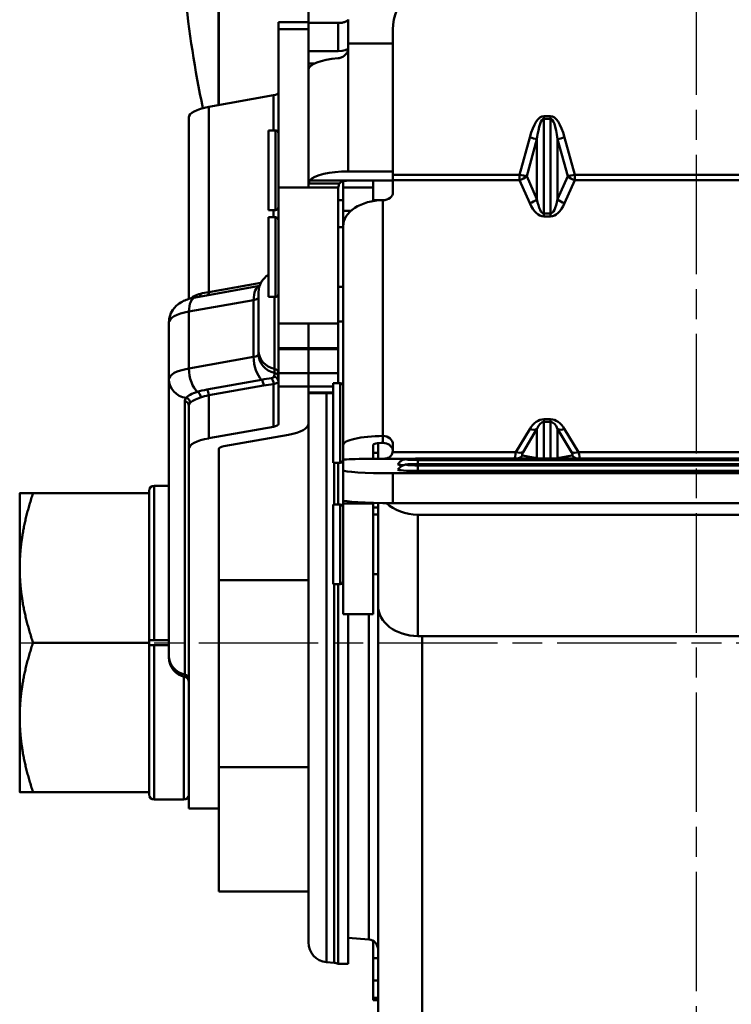
# Model space of a CAD drawing. Units: millimetres. Extents: x 1096 to 7396, y 786 to 1677.
# Drawn here: x 6876 to 6948, y 1054 to 1153 of the extents above; entities that cross this region are included whole.
import ezdxf

# ---------------------------------------------------------------- set-up
doc = ezdxf.new("R2010")
doc.units = ezdxf.units.MM
doc.linetypes.add('AM_ISO08W050', pattern=[18, 12, -1.5, 3, -1.5])
doc.layers.add('AM_7', color=1, linetype='AM_ISO08W050', lineweight=25)
doc.layers.add('AM_VIS', color=3, linetype='Continuous', lineweight=50)

msp = doc.modelspace()

# ---------------------------------------------------------------- linework, layer by layer
at = {"layer": 'AM_7'}
for p, q in [((6944.425, 964.974), (6944.425, 1264.974)), ((6876.425, 1089.974), (7019.425, 1089.974))]:
    msp.add_line(p, q, dxfattribs=at)
at = {"layer": 'AM_VIS'}
for p, q in [((6896.425, 1255.974), (6896.425, 1143.958)), ((6905.425, 1255.974), (6905.425, 1152.278)), ((6896.39, 1143.952), (6896.39, 1166.974)), ((6902.425, 1152.278), (6902.425, 1151.587)), ((6902.425, 1152.278), (6905.425, 1152.278)), ((6905.425, 1151.587), (6905.425, 1152.278)), ((6908.809, 1152.229), (6905.425, 1152.229)), ((6908.425, 1152.195), (6908.425, 1149.376)), ((6909.425, 1152.554), (6909.425, 1150.136)), ((6902.425, 1135.689), (6902.425, 1151.587)), ((6905.425, 1151.587), (6902.425, 1151.587)), ((6905.425, 1151.587), (6905.425, 1135.689)), ((6913.925, 1151.552), (6913.925, 1136.963)), ((6913.925, 1150.136), (6909.425, 1150.136)), ((6909.425, 1149.661), (6909.425, 1150.136)), ((6905.425, 1149.376), (6908.425, 1149.376)), ((6909.425, 1137.297), (6909.425, 1149.661)), ((6906.055, 1148.139), (6905.425, 1148.139)), ((6901.925, 1144.939), (6895.425, 1143.78)), ((6901.925, 1144.939), (6901.925, 1141.417)), ((6895.425, 1143.78), (6895.425, 1125.186)), ((6893.425, 1124.492), (6893.425, 1142.709)), ((6929.089, 1142.851), (6929.089, 1142.586)), ((6929.76, 1142.851), (6929.089, 1142.851)), ((6929.089, 1142.586), (6929.76, 1142.586)), ((6929.089, 1133.066), (6929.089, 1142.586)), ((6929.76, 1142.851), (6929.76, 1142.586)), ((6929.76, 1142.586), (6929.76, 1133.066)), ((6901.425, 1141.417), (6901.425, 1133.417)), ((6902.125, 1141.417), (6901.425, 1141.417)), ((6902.125, 1141.417), (6902.125, 1133.417)), ((6927.675, 1140.701), (6926.656, 1136.963)), ((6927.363, 1136.81), (6928.382, 1140.547)), ((6928.382, 1140.547), (6928.382, 1134.504)), ((6930.468, 1140.547), (6931.486, 1136.81)), ((6930.468, 1134.504), (6930.468, 1140.547)), ((6932.193, 1136.963), (6931.175, 1140.701)), ((6913.925, 1137.297), (6909.425, 1137.297)), ((6908.559, 1136.088), (6905.456, 1136.088)), ((6909.423, 1136.37), (6905.552, 1136.37)), ((6908.925, 1135.689), (6908.925, 1136.32)), ((6909.425, 1136.37), (6909.423, 1136.37)), ((6913.925, 1136.37), (6909.425, 1136.37)), ((6911.925, 1135.689), (6911.925, 1136.37)), ((6926.656, 1136.963), (6913.925, 1136.963)), ((6913.925, 1136.963), (6913.925, 1136.414)), ((6913.925, 1136.414), (6926.656, 1136.414)), ((6913.925, 1136.414), (6913.925, 1135.154)), ((6926.656, 1136.963), (6926.656, 1136.414)), ((6926.656, 1136.414), (6927.675, 1134.108)), ((6928.382, 1134.504), (6927.363, 1136.81)), ((6931.486, 1136.81), (6930.468, 1134.504)), ((6931.175, 1134.108), (6932.193, 1136.414)), ((6932.193, 1136.414), (6932.193, 1136.963)), ((6956.656, 1136.963), (6932.193, 1136.963)), ((6932.193, 1136.414), (6956.656, 1136.414)), ((6902.425, 1135.689), (6902.425, 1122.032)), ((6908.425, 1135.689), (6902.425, 1135.689)), ((6908.425, 1135.689), (6908.425, 1122.032)), ((6908.925, 1135.689), (6908.925, 1133.333)), ((6911.925, 1135.689), (6908.925, 1135.689)), ((6911.925, 1135.689), (6911.925, 1134.321)), ((6908.925, 1134.417), (6908.425, 1134.417)), ((6913.099, 1134.417), (6911.925, 1134.417)), ((6912.425, 1134.417), (6912.425, 1134.385)), ((6912.925, 1110.73), (6912.925, 1134.405)), ((6902.125, 1133.417), (6901.425, 1133.417)), ((6901.925, 1133.417), (6901.925, 1132.689)), ((6908.925, 1131.837), (6908.925, 1133.333)), ((6908.925, 1133.333), (6909.713, 1133.333)), ((6929.089, 1132.782), (6929.089, 1133.066)), ((6929.76, 1133.066), (6929.089, 1133.066)), ((6929.76, 1133.066), (6929.76, 1132.782)), ((6901.425, 1132.689), (6901.425, 1124.689)), ((6902.125, 1132.689), (6901.425, 1132.689)), ((6902.125, 1132.689), (6902.125, 1124.689)), ((6929.089, 1132.782), (6929.76, 1132.782)), ((6908.925, 1131.689), (6908.425, 1131.689)), ((6908.925, 1131.752), (6908.925, 1131.837)), ((6908.925, 1131.837), (6908.927, 1131.837)), ((6908.925, 1131.752), (6908.925, 1109.804)), ((6895.425, 1125.186), (6900.66, 1126.12)), ((6894.073, 1124.647), (6900.523, 1125.798)), ((6900.425, 1125.179), (6900.425, 1119.326)), ((6908.925, 1125.689), (6908.425, 1125.689)), ((6899.925, 1124.373), (6893.425, 1123.213)), ((6899.925, 1118.667), (6899.925, 1124.373)), ((6902.125, 1124.689), (6901.425, 1124.689)), ((6902.025, 1124.689), (6902.025, 1117.462)), ((6893.425, 1117.507), (6893.425, 1123.213)), ((6891.425, 1116.436), (6891.425, 1122.143)), ((6908.425, 1122.234), (6908.925, 1122.234)), ((6902.425, 1119.534), (6902.425, 1122.032)), ((6905.425, 1122.032), (6902.425, 1122.032)), ((6905.425, 1119.534), (6905.425, 1122.032)), ((6908.425, 1122.032), (6905.425, 1122.032)), ((6908.425, 1119.534), (6908.425, 1122.032)), ((6900.425, 1118.934), (6900.425, 1119.326)), ((6902.425, 1119.534), (6902.425, 1119.437)), ((6905.425, 1119.534), (6902.425, 1119.534)), ((6902.425, 1117.043), (6902.425, 1119.437)), ((6902.425, 1119.437), (6905.425, 1119.437)), ((6905.425, 1119.534), (6905.425, 1119.437)), ((6908.425, 1119.534), (6905.425, 1119.534)), ((6905.425, 1117.043), (6905.425, 1119.437)), ((6908.425, 1119.437), (6905.425, 1119.437)), ((6908.425, 1119.534), (6908.425, 1119.437)), ((6908.425, 1117.043), (6908.425, 1119.437)), ((6893.425, 1117.507), (6899.925, 1118.667)), ((6902.025, 1117.071), (6902.025, 1117.462)), ((6891.425, 1088.641), (6891.425, 1116.436)), ((6895.225, 1115.393), (6900.725, 1116.375)), ((6902.425, 1117.043), (6902.425, 1115.694)), ((6905.425, 1117.043), (6902.425, 1117.043)), ((6905.425, 1117.043), (6905.425, 1115.694)), ((6908.425, 1117.043), (6905.425, 1117.043)), ((6908.425, 1117.043), (6908.425, 1116.034)), ((6894.71, 1115.283), (6894.71, 1115.283)), ((6900.925, 1115.802), (6895.425, 1114.821)), ((6901.925, 1115.944), (6901.925, 1111.652)), ((6902.425, 1111.92), (6902.425, 1115.694)), ((6905.425, 1115.694), (6902.425, 1115.694)), ((6905.425, 1115.11), (6905.425, 1115.694)), ((6907.925, 1115.694), (6905.425, 1115.694)), ((6907.925, 1116.034), (6907.925, 1108.034)), ((6908.625, 1116.034), (6907.925, 1116.034)), ((6908.625, 1116.034), (6908.625, 1108.034)), ((6895.425, 1114.821), (6895.425, 1110.493)), ((6905.425, 1115.11), (6905.425, 1111.92)), ((6907.925, 1115.11), (6905.425, 1115.11)), ((6907.925, 1115.012), (6905.425, 1115.012)), ((6907.25, 1057.898), (6907.25, 1115.012)), ((6893.025, 1086.777), (6893.025, 1114.216)), ((6893.425, 1109.422), (6893.425, 1113.75)), ((6929.089, 1112.138), (6929.089, 1112.403)), ((6929.76, 1112.403), (6929.089, 1112.403)), ((6929.76, 1112.138), (6929.76, 1112.403)), ((6895.425, 1110.493), (6901.925, 1111.652)), ((6905.425, 1111.92), (6905.425, 1096.266)), ((6927.675, 1111.423), (6926.289, 1109.105)), ((6926.996, 1109.112), (6928.382, 1111.43)), ((6928.382, 1111.43), (6928.382, 1108.504)), ((6929.089, 1112.138), (6929.76, 1112.138)), ((6929.089, 1108.454), (6929.089, 1112.138)), ((6929.76, 1112.138), (6929.76, 1108.454)), ((6930.468, 1111.43), (6931.853, 1109.112)), ((6930.468, 1108.504), (6930.468, 1111.43)), ((6932.56, 1109.105), (6931.175, 1111.423)), ((6903.425, 1110.85), (6896.925, 1109.69)), ((6912.925, 1110.73), (6912.925, 1110.035)), ((6893.425, 1109.422), (6893.425, 1073.331)), ((6896.425, 1109.422), (6896.425, 1078.87)), ((6908.925, 1108.305), (6908.925, 1109.804)), ((6911.925, 1108.425), (6911.925, 1109.804)), ((6912.425, 1110.004), (6912.425, 1108.429)), ((6913.925, 1109.866), (6913.925, 1109.543)), ((6908.925, 1107.285), (6908.925, 1108.305)), ((6911.925, 1108.425), (6910.925, 1108.425)), ((6912.425, 1109.034), (6911.925, 1109.034)), ((6915.618, 1108.435), (6912.735, 1108.435)), ((6926.289, 1109.105), (6913.881, 1109.105)), ((6916.425, 1108.452), (6916.425, 1108.454)), ((6916.425, 1108.454), (6972.425, 1108.454)), ((6916.425, 1108.452), (6972.425, 1108.452)), ((6916.425, 1108.316), (6916.425, 1107.914)), ((6972.425, 1108.316), (6916.425, 1108.316)), ((6926.203, 1108.466), (6926.203, 1108.466)), ((6926.455, 1108.466), (6926.452, 1108.466)), ((6928.382, 1108.504), (6926.942, 1108.777)), ((6931.907, 1108.777), (6930.468, 1108.504)), ((6932.398, 1108.466), (6932.395, 1108.466)), ((6956.289, 1109.105), (6932.56, 1109.105)), ((6932.647, 1108.466), (6932.646, 1108.466)), ((6908.625, 1108.034), (6907.925, 1108.034)), ((6908.019, 1103.852), (6908.019, 1108.034)), ((6908.407, 1103.852), (6908.407, 1108.034)), ((6916.425, 1107.912), (6916.425, 1107.914)), ((6916.425, 1107.914), (6972.425, 1107.914)), ((6916.425, 1107.912), (6972.425, 1107.912)), ((6916.425, 1107.776), (6916.425, 1107.225)), ((6972.425, 1107.776), (6916.425, 1107.776)), ((6908.925, 1107.285), (6908.925, 1104.29)), ((6913.925, 1106.985), (6974.925, 1106.985)), ((6913.925, 1103.99), (6913.925, 1106.985)), ((6972.425, 1107.225), (6916.425, 1107.225)), ((6889.925, 1105.724), (6889.925, 1090.224)), ((6891.425, 1105.724), (6889.925, 1105.724)), ((6876.425, 1104.974), (6876.425, 1097.474)), ((6877.764, 1104.974), (6889.425, 1104.974)), ((6889.425, 1104.974), (6889.425, 1105.224)), ((6889.425, 1104.974), (6889.425, 1099.856)), ((6907.925, 1103.852), (6907.925, 1095.852)), ((6908.625, 1103.852), (6907.925, 1103.852)), ((6908.625, 1103.852), (6908.625, 1095.852)), ((6908.925, 1103.955), (6908.925, 1104.29)), ((6908.925, 1103.955), (6908.925, 1092.852)), ((6911.925, 1103.955), (6908.925, 1103.955)), ((6911.925, 1103.955), (6911.925, 1104.015)), ((6911.925, 1103.955), (6911.925, 1092.852)), ((6912.425, 1104.004), (6912.425, 1093.713)), ((6913.925, 1103.99), (6974.925, 1103.99)), ((6912.425, 1102.852), (6911.925, 1102.852)), ((6916.425, 1090.643), (6916.425, 1102.825)), ((6972.425, 1102.825), (6916.425, 1102.825)), ((6889.425, 1095.093), (6889.425, 1099.856)), ((6876.425, 1097.474), (6876.425, 1082.474)), ((6912.425, 1096.852), (6911.925, 1096.852)), ((6905.425, 1096.266), (6896.425, 1096.266)), ((6905.425, 1096.266), (6905.425, 1091.966)), ((6908.625, 1095.852), (6907.925, 1095.852)), ((6908.019, 1057.831), (6908.019, 1095.852)), ((6908.407, 1057.715), (6908.407, 1095.852)), ((6889.425, 1095.093), (6889.425, 1089.974)), ((6912.425, 1093.713), (6912.425, 1092.852)), ((6911.925, 1092.852), (6908.925, 1092.852)), ((6909.432, 1057.715), (6909.432, 1092.852)), ((6911.512, 1092.852), (6911.512, 1060.16)), ((6912.425, 1092.852), (6912.425, 971.467)), ((6912.585, 1092.852), (6912.425, 1092.852)), ((6905.425, 1059.891), (6905.425, 1091.966)), ((6972.425, 1090.643), (6916.425, 1090.643)), ((6916.874, 1090.643), (6916.874, 966.497)), ((6877.764, 1089.974), (6889.425, 1089.974)), ((6889.425, 1089.974), (6889.425, 1084.856)), ((6891.425, 1090.224), (6889.925, 1090.224)), ((6889.925, 1089.724), (6889.925, 1074.224)), ((6891.425, 1089.724), (6889.925, 1089.724)), ((6891.425, 1088.641), (6891.425, 1088.494)), ((6892.925, 1074.224), (6892.925, 1086.557)), ((6893.025, 1086.777), (6893.025, 1086.534)), ((6889.425, 1080.093), (6889.425, 1084.856)), ((6876.425, 1082.474), (6876.425, 1074.974)), ((6889.425, 1080.093), (6889.425, 1074.974)), ((6896.425, 1078.87), (6896.425, 1077.474)), ((6896.425, 1064.974), (6896.425, 1077.474)), ((6905.425, 1077.474), (6896.425, 1077.474)), ((6877.764, 1074.974), (6889.425, 1074.974)), ((6889.425, 1074.724), (6889.425, 1074.974)), ((6892.925, 1074.224), (6889.925, 1074.224)), ((6896.425, 1073.331), (6893.425, 1073.331)), ((6905.425, 1064.974), (6896.425, 1064.974)), ((6909.432, 1060.342), (6911.512, 1060.16)), ((6907.25, 1057.898), (6908.019, 1057.831)), ((6912.425, 1058.306), (6911.925, 1058.306)), ((6908.407, 1057.715), (6909.432, 1057.715)), ((6912.425, 1056.056), (6911.925, 1056.056)), ((6912.425, 1054.306), (6911.925, 1054.306)), ((6912.425, 1054.074), (6911.925, 1054.074))]:
    msp.add_line(p, q, dxfattribs=at)
for centre, radius, start, end in [((7006.925, 1166.974), 114.5, 180, 191.75432), ((6902.125, 1141.117), 0.3, 0, 90), ((6902.125, 1133.717), 0.3, 270, 0), ((6902.125, 1132.389), 0.3, 0, 90), ((6902.425, 1125.179), 2, 120, 180), ((6902.125, 1124.989), 0.3, 270, 0), ((6908.625, 1115.734), 0.3, 0, 90), ((6908.625, 1108.334), 0.3, 270, 0), ((6889.925, 1105.224), 0.5, 90, 180), ((6908.625, 1103.552), 0.3, 0, 90), ((6908.625, 1096.152), 0.3, 270, 0), ((6893.425, 1088.494), 2, 180, 258.46304), ((6892.925, 1086.044), 0.5, 0, 78.46304), ((6889.925, 1074.724), 0.5, 180, 270), ((6892.925, 1074.724), 0.5, 270, 0), ((6907.425, 1059.891), 2, 180, 265), ((6911.425, 1059.164), 1, 0, 85), ((6907.932, 1056.835), 1, 61.66795, 85)]:
    msp.add_arc(centre, radius, start, end, dxfattribs=at)
for centre, major_axis, ratio, start_param, end_param in [((6918.925, 1151.552), (-5, 0), 0.993453, 4.712389, 6.283185), ((6908.425, 1149.685), (1, 0), 0.309017, 4.712389, 6.283185), ((6909.425, 1147.473), (-4, 0), 0.309017, 4.965069, 6.283185), ((6901.425, 1145.207), (1, 0), 0.309017, 5.235988, 6.283185), ((6897.425, 1142.709), (-4, 0), 0.309017, 5.235988, 6.283185), ((6929.089, 1135.511), (0, 7.34), 0.272463, 0, 0.785398), ((6929.089, 1135.625), (0, 6.962), 0.143646, 0, 0.785398), ((6929.76, 1135.511), (0, 7.34), 0.272463, 5.497787, 6.283185), ((6929.76, 1135.625), (0, 6.962), 0.143646, 5.497787, 6.283185), ((6927.675, 1140.815), (0.965, -0.263), 0.110274, 4.742426, 5.56449), ((6931.175, 1140.815), (-0.965, -0.263), 0.110274, 0.718695, 1.54076), ((6909.425, 1136.061), (-4, 0), 0.309017, 4.712389, 6.030505), ((6926.656, 1137.078), (0.965, -0.263), 0.110274, 4.742426, 5.56449), ((6926.656, 1137.078), (-0.915, -0.404), 0.629905, 1.299485, 2.139587), ((6932.193, 1137.078), (0.965, 0.263), 0.110274, 3.860288, 4.682352), ((6932.193, 1137.078), (-0.915, 0.404), 0.629905, 1.002006, 1.842108), ((6912.925, 1135.154), (1, 0), 0.748262, 4.712389, 6.283185), ((6912.925, 1131.752), (-4, 0), 0.663403, 4.712389, 6.283185), ((6927.675, 1134.771), (0.915, 0.404), 0.629905, 4.441078, 5.28118), ((6929.089, 1137.311), (0, -4.529), 0.441607, 5.497787, 6.283185), ((6929.089, 1137.974), (0, -4.908), 0.203757, 5.497787, 6.283185), ((6929.76, 1137.974), (0, -4.908), 0.203757, 0, 0.785398), ((6929.76, 1137.311), (0, -4.529), 0.441607, 0, 0.785398), ((6931.175, 1134.771), (-0.915, 0.404), 0.629905, 1.002006, 1.842108), ((6895.175, 1125.32), (0.088, -0.492), 0.475528, 0.353827, 1.211864), ((6900.925, 1123.838), (-0.351, 1.969), 0.475528, 0.05597, 1.211864), ((6894.425, 1122.678), (-0.351, 1.969), 0.475528, 0, 1.211864), ((6894.25, 1125.126), (-0.125, 0.484), 0.681695, 3.5793, 4.312949), ((6899.425, 1124.641), (1, 0), 0.309017, 5.235988, 6.283185), ((6895.425, 1122.143), (-4, 0), 0.309017, 5.235988, 6.283185), ((6902.425, 1119.326), (-2, 0), 0.951057, 0, 1.369438), ((6899.425, 1118.934), (1, 0), 0.309017, 5.235988, 6.283185), ((6900.925, 1118.131), (0.351, -1.969), 0.475528, 4.353456, 5.722895), ((6902.425, 1118.934), (-2, 0), 0.951057, 0, 1.369438), ((6895.425, 1116.436), (-4, 0), 0.309017, 5.235988, 6.283185), ((6894.425, 1116.972), (0.351, -1.969), 0.475528, 4.353456, 5.784062), ((6901.925, 1116.996), (0.5, 0), 0.951057, 0, 1.369438), ((6893.425, 1116.436), (-2, 0), 0.951057, 0, 1.430606), ((6900.675, 1115.936), (0.088, -0.492), 0.475528, 1.211864, 2.581302), ((6901.675, 1116.078), (0.066, -0.496), 0.487932, 1.233299, 2.714566), ((6901.925, 1116.211), (0.5, 0), 0.937426, 0, 1.481267), ((6901.925, 1116.605), (0.5, 0), 0.951057, 0, 1.369438), ((6895.175, 1114.954), (-0.088, 0.492), 0.475528, 4.353456, 5.722895), ((6893.075, 1114.082), (0.359, -0.348), 0.929793, 0.724829, 2.160158), ((6894.25, 1114.711), (-0.168, 0.471), 0.659331, 4.253412, 5.688741), ((6892.925, 1113.75), (0.5, 0), 0.951057, 0, 1.369438), ((6929.089, 1109.056), (0, 3.346), 0.59767, 0, 0.785398), ((6929.76, 1109.056), (0, 3.346), 0.59767, 5.497787, 6.283185), ((6901.425, 1111.92), (1, 0), 0.309017, 5.235988, 6.283185), ((6901.425, 1111.92), (4, 0), 0.309017, 5.235988, 6.283185), ((6927.675, 1112.086), (0.858, -0.513), 0.605602, 5.05967, 5.945747), ((6929.089, 1109.72), (0, 2.418), 0.413508, 0, 0.785398), ((6929.76, 1109.72), (0, 2.418), 0.413508, 5.497787, 6.283185), ((6931.175, 1112.086), (-0.858, -0.513), 0.605602, 0.337439, 1.223516), ((6897.425, 1109.422), (-4, 0), 0.309017, 5.235988, 6.283185), ((6912.925, 1109.804), (4, 0), 0.231394, 1.570796, 3.141593), ((6912.925, 1109.866), (-1, 0), 0.864019, 3.141593, 4.712389), ((6897.425, 1109.422), (-1, 0), 0.309017, 5.235988, 6.283185), ((6912.925, 1109.804), (1, 0), 0.231394, 1.570796, 3.141593), ((6912.925, 1109.171), (1, 0), 0.864019, 0.157928, 1.570796), ((6911.925, 1109.543), (0, -2.116), 0.944999, 1.36218, 1.570796), ((6910.925, 1108.305), (-2, 0), 0.060004, 4.712389, 6.283185), ((6911.925, 1108.545), (2, 0), 0.060004, 4.712389, 5.129622), ((6916.425, 1108.384), (-1.134, 0), 0.060004, 4.712389, 7.853982), ((6927.184, 1110.431), (-0.953, -1.995), 0.152499, 5.510447, 6.2067), ((6926.289, 1109.768), (0.858, -0.513), 0.605602, 5.05967, 5.945747), ((6926.235, 1109.433), (-0.186, -0.982), 0.951745, 0.372912, 1.032272), ((6927.891, 1109.775), (-0.982, -0.982), 0.193249, 5.628642, 6.41404), ((6927.675, 1109.16), (-0.186, -0.982), 0.951745, 0.963401, 1.032272), ((6929.089, 1109.428), (0, -1.307), 0.764819, 5.497787, 5.553702), ((6929.76, 1109.428), (0, -1.307), 0.764819, 0.729484, 0.785398), ((6931.175, 1109.16), (0.186, -0.982), 0.951745, 5.250913, 5.319784), ((6932.56, 1109.768), (-0.858, -0.513), 0.605602, 0.337439, 1.223516), ((6930.959, 1109.775), (0.982, -0.982), 0.193249, 6.15233, 6.937728), ((6932.614, 1109.433), (0.186, -0.982), 0.951745, 5.250913, 5.910273), ((6931.666, 1110.431), (0.953, -1.995), 0.152499, 0.076486, 0.772738), ((6916.425, 1107.885), (-2, 0), 0.060004, 6.248472, 7.046144), ((6916.425, 1107.345), (-2, 0), 0.060004, 6.248472, 7.853982), ((6916.425, 1107.844), (-1.134, 0), 0.060004, 4.712389, 7.853982), ((6913.925, 1107.285), (-5, 0), 0.060004, 0, 1.570796), ((6913.925, 1104.29), (-5, 0), 0.060004, 0, 1.570796), ((6912.425, 1104.754), (-3.5, 0), 0.343568, 1.427449, 1.570796), ((6916.425, 1105.895), (-4, 0), 0.767391, 0.668459, 1.570796), ((6916.425, 1093.713), (-4, 0), 0.767391, 0, 1.570796), ((6893.425, 1088.641), (-2, 0), 0.951057, 0, 1.369438), ((6892.925, 1086.311), (0.5, 0), 0.951057, 0, 1.369438)]:
    msp.add_ellipse(centre, major_axis=major_axis, ratio=ratio, start_param=start_param, end_param=end_param, dxfattribs=at)
for points, knots in [([(6909.425, 1152.504), (6909.425, 1152.482), (6909.4, 1152.452), (6909.299, 1152.384), (6909.222, 1152.346), (6909.044, 1152.282), (6908.932, 1152.25), (6908.685, 1152.207), (6908.551, 1152.195), (6908.425, 1152.195)], [0.1538766, 0.1538766, 0.1538766, 0.1538766, 0.1915736, 0.1915736, 0.2292706, 0.2292706, 0.267077, 0.267077, 0.3048835, 0.3048835, 0.3048835, 0.3048835]), ([(6908.425, 1148.67), (6908.548, 1148.68), (6908.681, 1148.712), (6908.928, 1148.82), (6909.042, 1148.897), (6909.221, 1149.071), (6909.297, 1149.179), (6909.4, 1149.414), (6909.425, 1149.541), (6909.425, 1149.661)], [-0.4599548, -0.4599548, -0.4599548, -0.4599548, -0.4217764, -0.4217764, -0.383598, -0.383598, -0.3459136, -0.3459136, -0.3082291, -0.3082291, -0.3082291, -0.3082291]), ([(6905.428, 1135.689), (6905.43, 1135.754), (6905.432, 1135.816), (6905.44, 1135.948), (6905.446, 1136.022), (6905.456, 1136.088)], [0.36439666, 0.36439666, 0.36439666, 0.36439666, 0.38360664, 0.38360664, 0.40903984, 0.40903984, 0.40903984, 0.40903984]), ([(6905.456, 1136.088), (6905.461, 1136.121), (6905.467, 1136.152), (6905.492, 1136.267), (6905.52, 1136.331), (6905.552, 1136.37)], [-0.20860407, -0.20860407, -0.20860407, -0.20860407, -0.19593609, -0.19593609, -0.15769326, -0.15769326, -0.15769326, -0.15769326]), ([(6908.425, 1135.11), (6908.425, 1135.253), (6908.423, 1135.414), (6908.434, 1135.645), (6908.44, 1135.72), (6908.464, 1135.861), (6908.481, 1135.927), (6908.519, 1136.021), (6908.537, 1136.056), (6908.559, 1136.088)], [-0.8228766, -0.8228766, -0.8228766, -0.8228766, -0.7777876, -0.7777876, -0.7552431, -0.7552431, -0.7326986, -0.7326986, -0.7191835, -0.7191835, -0.7191835, -0.7191835]), ([(6908.559, 1136.088), (6908.568, 1136.102), (6908.579, 1136.116), (6908.626, 1136.173), (6908.67, 1136.209), (6908.803, 1136.289), (6908.916, 1136.323), (6909.162, 1136.363), (6909.297, 1136.37), (6909.423, 1136.37)], [-0.7215789, -0.7215789, -0.7215789, -0.7215789, -0.7155449, -0.7155449, -0.6956502, -0.6956502, -0.6575942, -0.6575942, -0.6196657, -0.6196657, -0.6196657, -0.6196657]), ([(6894.073, 1124.647), (6893.898, 1124.616), (6893.724, 1124.577), (6893.377, 1124.481), (6893.203, 1124.423), (6892.844, 1124.27), (6892.659, 1124.177), (6892.256, 1123.897), (6892.031, 1123.711), (6891.678, 1123.197), (6891.544, 1122.927), (6891.442, 1122.461), (6891.425, 1122.302), (6891.425, 1122.143)], [2.094395, 2.094395, 2.094395, 2.094395, 2.303835, 2.303835, 2.513274, 2.513274, 2.722714, 2.722714, 2.932153, 2.932153, 3.074284, 3.074284, 3.141593, 3.141593, 3.141593, 3.141593]), ([(6893.646, 1124.554), (6893.728, 1124.634), (6893.981, 1124.809), (6894.353, 1124.953), (6894.603, 1125.016)], [-0.204276, -0.204276, -0.204276, -0.204276, -0.1188612, 0, 0, 0, 0]), ([(6902.425, 1116.211), (6902.425, 1116.154), (6902.378, 1116.099), (6902.291, 1116.052), (6902.203, 1116.005), (6902.076, 1115.967), (6901.925, 1115.944)], [-0.37438917, -0.37438917, -0.37438917, -0.37438917, -0.34820339, -0.34820339, -0.34820339, -0.32201761, -0.32201761, -0.32201761, -0.32201761]), ([(6912.735, 1108.435), (6912.991, 1108.442), (6913.221, 1108.462), (6913.49, 1108.551), (6913.577, 1108.596), (6913.718, 1108.717), (6913.773, 1108.793), (6913.841, 1108.944), (6913.864, 1109.021), (6913.881, 1109.105)], [0.5101849, 0.5101849, 0.5101849, 0.5101849, 0.5900109, 0.5900109, 0.6313403, 0.6313403, 0.6726697, 0.6726697, 0.7062368, 0.7062368, 0.7062368, 0.7062368]), ([(6916.425, 1108.454), (6916.302, 1108.454), (6916.18, 1108.453), (6915.945, 1108.448), (6915.833, 1108.445), (6915.625, 1108.436), (6915.529, 1108.431), (6915.356, 1108.417), (6915.281, 1108.41), (6915.144, 1108.387), (6915.097, 1108.38), (6914.961, 1108.337), (6914.899, 1108.32), (6914.746, 1108.228), (6914.7, 1108.198), (6914.581, 1108.097), (6914.501, 1108.019), (6914.426, 1107.889)], [1.570796, 1.570796, 1.570796, 1.570796, 1.878013, 1.878013, 2.18523, 2.18523, 2.492446, 2.492446, 2.799663, 2.799663, 2.953271, 2.953271, 3.041285, 3.041285, 3.071079, 3.071079, 3.10688, 3.10688, 3.10688, 3.10688]), ([(6916.425, 1107.914), (6916.302, 1107.914), (6916.18, 1107.912), (6915.945, 1107.908), (6915.833, 1107.905), (6915.625, 1107.896), (6915.529, 1107.89), (6915.356, 1107.877), (6915.281, 1107.87), (6915.144, 1107.847), (6915.097, 1107.84), (6914.961, 1107.796), (6914.899, 1107.78), (6914.746, 1107.688), (6914.7, 1107.658), (6914.581, 1107.557), (6914.501, 1107.479), (6914.426, 1107.349)], [1.570796, 1.570796, 1.570796, 1.570796, 1.878013, 1.878013, 2.18523, 2.18523, 2.492446, 2.492446, 2.799663, 2.799663, 2.953271, 2.953271, 3.041285, 3.041285, 3.071079, 3.071079, 3.10688, 3.10688, 3.10688, 3.10688]), ([(6889.425, 1090.224), (6889.43, 1090.224), (6889.439, 1090.224), (6889.486, 1090.224), (6889.528, 1090.224), (6889.615, 1090.224), (6889.676, 1090.224), (6889.79, 1090.224), (6889.863, 1090.224), (6889.925, 1090.224)], [-0.07405297, -0.07405297, -0.07405297, -0.07405297, -0.05553769, -0.05553769, -0.03702374, -0.03702374, -0.01851127, -0.01851127, 0, 0, 0, 0]), ([(6889.925, 1089.724), (6889.863, 1089.724), (6889.79, 1089.724), (6889.676, 1089.724), (6889.615, 1089.724), (6889.528, 1089.724), (6889.486, 1089.724), (6889.439, 1089.724), (6889.43, 1089.724), (6889.425, 1089.724)], [0, 0, 0, 0, 0.01851127, 0.01851127, 0.03702374, 0.03702374, 0.05553769, 0.05553769, 0.07405297, 0.07405297, 0.07405297, 0.07405297])]:
    msp.add_open_spline(points, degree=3, knots=knots, dxfattribs=at)
for points, degree in [([(6894.603, 1125.016), (6894.848, 1125.078), (6895.125, 1125.133), (6895.425, 1125.186)], 3), ([(6900.725, 1116.375), (6901.072, 1116.437), (6901.404, 1116.487), (6901.715, 1116.542)], 3), ([(6901.715, 1116.542), (6901.785, 1116.554), (6901.908, 1116.594), (6901.962, 1116.649), (6901.969, 1116.678)], 3), ([(6901.969, 1116.678), (6902.001, 1116.807), (6902.025, 1116.947), (6902.025, 1117.071)], 3), ([(6894.285, 1115.163), (6894.571, 1115.253), (6894.888, 1115.333), (6895.225, 1115.393)], 3), ([(6901.925, 1115.944), (6901.591, 1115.899), (6901.258, 1115.861), (6900.925, 1115.802)], 3), ([(6893.025, 1114.216), (6893.025, 1114.336), (6893.065, 1114.448), (6893.145, 1114.553)], 3), ([(6893.145, 1114.553), (6893.227, 1114.657), (6893.506, 1114.88), (6894.004, 1115.073), (6894.285, 1115.163)], 3), ([(6894.603, 1114.601), (6894.353, 1114.511), (6893.92, 1114.331), (6893.649, 1114.134), (6893.559, 1114.043)], 3), ([(6895.425, 1114.821), (6895.125, 1114.767), (6894.848, 1114.69), (6894.603, 1114.601)], 3), ([(6893.559, 1114.043), (6893.47, 1113.953), (6893.425, 1113.857), (6893.425, 1113.75)], 3), ([(6911.925, 1060.03), (6911.925, 1059.469), (6911.925, 1058.306)], 2), ([(6911.925, 1058.306), (6911.925, 1057.135), (6911.925, 1056.056)], 2), ([(6911.925, 1056.056), (6911.925, 1054.823), (6911.925, 1054.306)], 2), ([(6911.925, 1054.306), (6911.925, 1054.167), (6911.925, 1054.074)], 2)]:
    msp.add_open_spline(points, degree=degree, dxfattribs=at)
for points in [[(6876.425, 1104.974), (6876.425, 1104.974), (6877.764, 1104.974)], [(6877.764, 1104.974), (6876.425, 1100.955), (6876.425, 1097.474)], [(6876.425, 1097.474), (6876.425, 1093.994), (6877.764, 1089.974)], [(6877.764, 1089.974), (6876.425, 1085.955), (6876.425, 1082.474)], [(6876.425, 1082.474), (6876.425, 1078.994), (6877.764, 1074.974)], [(6877.764, 1074.974), (6876.425, 1074.974), (6876.425, 1074.974)]]:
    msp.add_rational_spline(points, [1, 1.0379548493, 1], degree=2, dxfattribs=at)

doc.saveas('drawing.dxf')
